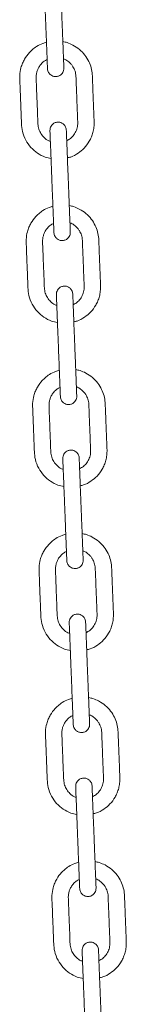
# Model space of a CAD drawing. Units: millimetres. Extents: x -6821 to 3246, y -5071 to 1628.
# Drawn here: x 1872 to 1924, y 481 to 961 of the extents above; entities that cross this region are included whole.
import ezdxf

# ---------------------------------------------------------------- set-up
doc = ezdxf.new("R2010")
doc.units = ezdxf.units.MM

msp = doc.modelspace()

# ---------------------------------------------------------------- linework, layer by layer
at = {"color": 7, "linetype": 'Continuous', "lineweight": 15}
for points, knots in [([(1883.49, 986.8), (1883.49, 986.74), (1883.5, 986.63), (1883.53, 985.74), (1883.58, 984.49), (1883.64, 982.94), (1883.71, 981.22), (1883.8, 978.94), (1883.91, 976.13), (1884.04, 972.92), (1884.15, 970), (1884.26, 967.12), (1884.39, 963.91), (1884.53, 960.32), (1884.7, 956.02), (1884.85, 952.27), (1884.97, 949.08), (1885.06, 946.76), (1885.16, 944.42), (1885.24, 942.16), (1885.32, 940.11), (1885.39, 938.45), (1885.44, 937.29), (1885.44, 937.14), (1885.44, 937.06)], [0, 0, 0, 0, 0.044522, 0.086543, 0.126064, 0.163082, 0.197596, 0.229607, 0.285978, 0.332633, 0.376479, 0.420489, 0.464667, 0.523832, 0.585368, 0.662424, 0.695891, 0.731851, 0.770306, 0.811258, 0.854703, 0.900645, 0.949076, 1, 1, 1, 1]), ([(1893.44, 937.37), (1893.44, 937.43), (1893.43, 937.55), (1893.4, 938.43), (1893.35, 939.69), (1893.29, 941.23), (1893.22, 942.95), (1893.13, 945.24), (1893.02, 948.04), (1892.89, 951.25), (1892.78, 954.18), (1892.66, 957.05), (1892.54, 960.26), (1892.4, 963.85), (1892.23, 968.16), (1892.08, 971.9), (1891.96, 975.1), (1891.87, 977.41), (1891.77, 979.75), (1891.68, 982.02), (1891.6, 984.06), (1891.54, 985.72), (1891.49, 986.88), (1891.49, 987.04), (1891.48, 987.12)], [0, 0, 0, 0, 0.044522, 0.086543, 0.126065, 0.163082, 0.197596, 0.229607, 0.285978, 0.332635, 0.376479, 0.420489, 0.464669, 0.523832, 0.585368, 0.662423, 0.695891, 0.73185, 0.770306, 0.811258, 0.854704, 0.900645, 0.949076, 1, 1, 1, 1]), ([(1884.94, 949.98), (1884.33, 949.8), (1882.63, 949.28), (1880.27, 948.05), (1878.14, 946.47), (1876.09, 944.49), (1874.47, 942.28), (1873.2, 939.71), (1872.3, 937.08), (1871.78, 933.91), (1871.98, 930.46), (1872.09, 927.21), (1872.23, 923.95), (1872.36, 920.57), (1872.49, 917.09), (1872.64, 913.66), (1872.73, 910.12), (1873.11, 906.21), (1874.67, 902.19), (1877.21, 898.57), (1880.44, 895.8), (1883.83, 893.94), (1886.18, 893.47), (1887.16, 893.27)], [0, 0, 0, 0, 0.027399, 0.076257, 0.113357, 0.140751, 0.198371, 0.230068, 0.263658, 0.317541, 0.366798, 0.411671, 0.457297, 0.506797, 0.557155, 0.607093, 0.654172, 0.709316, 0.775123, 0.836695, 0.897286, 0.957018, 1, 1, 1, 1]), ([(1897.83, 948.59), (1896.91, 949.03), (1895.34, 949.78), (1893.64, 950.12), (1892.93, 950.26)], [0, 0, 0, 0, 0.586135, 1, 1, 1, 1]), ([(1895.16, 893.61), (1895.7, 893.72), (1897.58, 894.13), (1900.41, 895.75), (1903.54, 898.34), (1905.61, 901.14), (1906.92, 903.79), (1907.68, 906.05), (1908.16, 908.52), (1908.24, 911.15), (1908.09, 913.83), (1907.99, 916.54), (1907.88, 919.24), (1907.78, 921.92), (1907.67, 924.6), (1907.58, 927.1), (1907.49, 929.46), (1907.38, 931.77), (1907.33, 934.45), (1906.84, 937.5), (1905.64, 940.73), (1903.73, 943.8), (1901.15, 946.58), (1898.95, 947.91), (1897.83, 948.59)], [0, 0, 0, 0, 0.0257, 0.088747, 0.148844, 0.213495, 0.248581, 0.285471, 0.324163, 0.364634, 0.407119, 0.448945, 0.490628, 0.532163, 0.573554, 0.615124, 0.648167, 0.683214, 0.722436, 0.772801, 0.825742, 0.881256, 0.939341, 1, 1, 1, 1]), ([(1886.84, 901.66), (1886.56, 901.75), (1885.43, 902.1), (1883.81, 903.39), (1882.18, 905.32), (1881.1, 907.6), (1880.67, 910.47), (1880.66, 913.81), (1880.42, 918.8), (1880.2, 924.95), (1879.98, 930.13), (1879.87, 933.1), (1879.94, 933.99), (1880.11, 935.06), (1880.49, 936.38), (1881.21, 937.89), (1882.29, 939.38), (1883.64, 940.68), (1884.75, 941.27), (1885.27, 941.55)], [0, 0, 0, 0, 0.019634, 0.079473, 0.134906, 0.189852, 0.246555, 0.329041, 0.414784, 0.582952, 0.743491, 0.763896, 0.78291, 0.803509, 0.837377, 0.874817, 0.915832, 0.960413, 1, 1, 1, 1]), ([(1893.26, 941.83), (1893.45, 941.78), (1894.38, 941.51), (1895.69, 940.55), (1897, 939.28), (1897.85, 938.1), (1898.64, 936.66), (1899.33, 934.55), (1899.38, 931.48), (1899.54, 927.97), (1899.68, 924.17), (1899.89, 919.09), (1900.06, 914.86), (1900.18, 911.56), (1900.23, 910.49), (1900.14, 908.98), (1899.66, 907.01), (1898.43, 904.8), (1896.81, 903.02), (1895.47, 902.28), (1894.83, 901.93)], [0, 0, 0, 0, 0.012982, 0.065253, 0.106277, 0.136181, 0.1625, 0.216867, 0.283808, 0.367655, 0.453936, 0.539932, 0.710623, 0.738902, 0.762363, 0.782318, 0.840754, 0.89704, 0.951249, 1, 1, 1, 1]), ([(1885.44, 937.06), (1885.48, 936.72), (1885.56, 936.06), (1885.95, 935.2), (1886.45, 934.52), (1887.14, 933.89), (1888, 933.44), (1889.05, 933.19), (1890.24, 933.22), (1891.38, 933.65), (1892.29, 934.35), (1892.92, 935.16), (1893.38, 936.19), (1893.42, 936.97), (1893.44, 937.37)], [0, 0, 0, 0, 0.081905, 0.156448, 0.223519, 0.283167, 0.379873, 0.450707, 0.54026, 0.661416, 0.734159, 0.814839, 0.903487, 1, 1, 1, 1]), ([(1894.62, 907.18), (1894.58, 907.52), (1894.51, 908.17), (1894.12, 909.03), (1893.62, 909.72), (1892.92, 910.34), (1892.07, 910.79), (1891.02, 911.04), (1889.83, 911.02), (1888.69, 910.59), (1887.78, 909.88), (1887.15, 909.08), (1886.69, 908.05), (1886.65, 907.27), (1886.63, 906.86)], [0, 0, 0, 0, 0.081905, 0.156448, 0.223519, 0.283167, 0.379873, 0.450707, 0.54026, 0.661416, 0.734159, 0.814839, 0.903487, 1, 1, 1, 1]), ([(1896.58, 857.43), (1896.58, 857.49), (1896.57, 857.61), (1896.54, 858.49), (1896.49, 859.75), (1896.43, 861.29), (1896.36, 863.01), (1896.27, 865.3), (1896.16, 868.11), (1896.03, 871.31), (1895.92, 874.24), (1895.81, 877.12), (1895.68, 880.32), (1895.54, 883.91), (1895.37, 888.22), (1895.22, 891.96), (1895.1, 895.16), (1895.01, 897.47), (1894.91, 899.81), (1894.82, 902.08), (1894.74, 904.13), (1894.68, 905.78), (1894.63, 906.95), (1894.63, 907.1), (1894.62, 907.18)], [0, 0, 0, 0, 0.044522, 0.086543, 0.126064, 0.163082, 0.197596, 0.229607, 0.285978, 0.332633, 0.376477, 0.420489, 0.464667, 0.523832, 0.585366, 0.662424, 0.695891, 0.731851, 0.770306, 0.811258, 0.854703, 0.900645, 0.949076, 1, 1, 1, 1]), ([(1886.63, 906.86), (1886.63, 906.8), (1886.64, 906.69), (1886.67, 905.81), (1886.72, 904.55), (1886.78, 903), (1886.85, 901.29), (1886.94, 899), (1887.05, 896.19), (1887.18, 892.98), (1887.29, 890.06), (1887.4, 887.18), (1887.53, 883.97), (1887.67, 880.38), (1887.84, 876.08), (1887.99, 872.33), (1888.11, 869.14), (1888.2, 866.83), (1888.3, 864.48), (1888.38, 862.22), (1888.47, 860.17), (1888.53, 858.51), (1888.58, 857.35), (1888.58, 857.2), (1888.59, 857.12)], [0, 0, 0, 0, 0.044522, 0.086543, 0.126065, 0.163082, 0.197596, 0.229607, 0.285978, 0.332635, 0.376479, 0.420489, 0.464669, 0.523832, 0.585368, 0.662423, 0.695891, 0.73185, 0.770306, 0.811258, 0.854704, 0.900645, 0.949076, 1, 1, 1, 1]), ([(1888.08, 870.04), (1887.47, 869.86), (1885.77, 869.34), (1883.41, 868.11), (1881.28, 866.53), (1879.24, 864.55), (1877.61, 862.34), (1876.34, 859.77), (1875.44, 857.14), (1874.93, 853.97), (1875.12, 850.52), (1875.23, 847.27), (1875.37, 844.02), (1875.5, 840.63), (1875.63, 837.15), (1875.78, 833.72), (1875.87, 830.18), (1876.25, 826.27), (1877.81, 822.25), (1880.35, 818.64), (1883.58, 815.86), (1886.97, 814), (1889.32, 813.53), (1890.31, 813.33)], [0, 0, 0, 0, 0.027399, 0.076256, 0.113357, 0.140752, 0.198371, 0.230067, 0.263659, 0.31754, 0.366799, 0.411671, 0.457298, 0.506797, 0.557155, 0.607092, 0.654172, 0.709315, 0.775123, 0.836696, 0.897286, 0.957018, 1, 1, 1, 1]), ([(1900.97, 868.66), (1900.05, 869.09), (1898.48, 869.84), (1896.78, 870.18), (1896.07, 870.32)], [0, 0, 0, 0, 0.586144, 1, 1, 1, 1]), ([(1898.3, 813.67), (1898.84, 813.78), (1900.72, 814.19), (1903.55, 815.82), (1906.68, 818.4), (1908.75, 821.21), (1910.06, 823.85), (1910.82, 826.12), (1911.3, 828.58), (1911.38, 831.21), (1911.23, 833.89), (1911.13, 836.61), (1911.03, 839.3), (1910.92, 841.98), (1910.82, 844.66), (1910.72, 847.16), (1910.63, 849.52), (1910.52, 851.83), (1910.48, 854.52), (1909.98, 857.56), (1908.78, 860.79), (1906.87, 863.86), (1904.29, 866.64), (1902.09, 867.97), (1900.97, 868.66)], [0, 0, 0, 0, 0.025701, 0.088747, 0.148845, 0.213495, 0.248582, 0.28547, 0.324163, 0.364634, 0.407119, 0.448946, 0.490627, 0.532163, 0.573554, 0.615124, 0.648167, 0.683215, 0.722437, 0.772802, 0.825742, 0.881255, 0.93934, 1, 1, 1, 1]), ([(1889.98, 821.72), (1889.7, 821.81), (1888.57, 822.16), (1886.95, 823.45), (1885.32, 825.38), (1884.24, 827.66), (1883.81, 830.53), (1883.8, 833.87), (1883.56, 838.86), (1883.34, 845.01), (1883.12, 850.19), (1883.01, 853.16), (1883.08, 854.05), (1883.25, 855.13), (1883.63, 856.44), (1884.35, 857.96), (1885.43, 859.44), (1886.78, 860.74), (1887.89, 861.34), (1888.41, 861.62)], [0, 0, 0, 0, 0.019634, 0.079472, 0.134906, 0.189852, 0.246555, 0.329041, 0.414784, 0.582952, 0.743491, 0.763893, 0.782907, 0.803509, 0.837377, 0.874818, 0.91583, 0.960413, 1, 1, 1, 1]), ([(1896.4, 861.89), (1896.59, 861.84), (1897.52, 861.58), (1898.83, 860.61), (1900.14, 859.34), (1900.99, 858.17), (1901.78, 856.72), (1902.47, 854.61), (1902.52, 851.54), (1902.68, 848.04), (1902.82, 844.23), (1903.03, 839.15), (1903.2, 834.92), (1903.32, 831.62), (1903.37, 830.56), (1903.28, 829.04), (1902.8, 827.07), (1901.57, 824.87), (1899.95, 823.08), (1898.61, 822.34), (1897.97, 821.99)], [0, 0, 0, 0, 0.012981, 0.065252, 0.106276, 0.13618, 0.162499, 0.216867, 0.283807, 0.367657, 0.453939, 0.539931, 0.710622, 0.738901, 0.762365, 0.78232, 0.840754, 0.89704, 0.951249, 1, 1, 1, 1]), ([(1888.59, 857.12), (1888.63, 856.78), (1888.7, 856.13), (1889.09, 855.27), (1889.59, 854.58), (1890.29, 853.95), (1891.14, 853.5), (1892.19, 853.25), (1893.38, 853.28), (1894.52, 853.71), (1895.43, 854.41), (1896.06, 855.22), (1896.52, 856.25), (1896.56, 857.03), (1896.58, 857.43)], [0, 0, 0, 0, 0.081914, 0.156449, 0.223526, 0.283169, 0.379875, 0.450706, 0.540258, 0.66141, 0.734159, 0.81484, 0.903478, 1, 1, 1, 1]), ([(1897.77, 827.24), (1897.73, 827.58), (1897.65, 828.23), (1897.26, 829.09), (1896.76, 829.78), (1896.07, 830.41), (1895.21, 830.86), (1894.16, 831.1), (1892.97, 831.08), (1891.83, 830.65), (1890.92, 829.95), (1890.29, 829.14), (1889.83, 828.11), (1889.79, 827.33), (1889.77, 826.93)], [0, 0, 0, 0, 0.0819138, 0.1564481, 0.2235257, 0.2831737, 0.3798789, 0.4507121, 0.5402645, 0.6614171, 0.7341618, 0.8148407, 0.9034885, 1, 1, 1, 1]), ([(1889.77, 826.93), (1889.77, 826.87), (1889.78, 826.75), (1889.81, 825.87), (1889.86, 824.61), (1889.92, 823.07), (1889.99, 821.35), (1890.08, 819.06), (1890.19, 816.25), (1890.32, 813.04), (1890.43, 810.12), (1890.54, 807.24), (1890.67, 804.03), (1890.81, 800.45), (1890.98, 796.14), (1891.13, 792.4), (1891.25, 789.2), (1891.34, 786.89), (1891.44, 784.54), (1891.53, 782.28), (1891.61, 780.23), (1891.67, 778.58), (1891.72, 777.41), (1891.72, 777.26), (1891.73, 777.18)], [0, 0, 0, 0, 0.044522, 0.086544, 0.126064, 0.163083, 0.197597, 0.229606, 0.285979, 0.332634, 0.376478, 0.42049, 0.464668, 0.523831, 0.585367, 0.662424, 0.695892, 0.73185, 0.770305, 0.811257, 0.854703, 0.900645, 0.949077, 1, 1, 1, 1]), ([(1899.72, 777.5), (1899.72, 777.56), (1899.71, 777.67), (1899.68, 778.55), (1899.63, 779.81), (1899.57, 781.36), (1899.5, 783.07), (1899.41, 785.36), (1899.3, 788.17), (1899.17, 791.38), (1899.06, 794.3), (1898.95, 797.18), (1898.82, 800.39), (1898.68, 803.98), (1898.51, 808.28), (1898.36, 812.03), (1898.24, 815.22), (1898.15, 817.53), (1898.05, 819.88), (1897.97, 822.14), (1897.89, 824.19), (1897.82, 825.84), (1897.77, 827.01), (1897.77, 827.16), (1897.77, 827.24)], [0, 0, 0, 0, 0.044522, 0.086543, 0.126064, 0.163083, 0.197597, 0.229606, 0.285979, 0.332634, 0.376478, 0.42049, 0.464668, 0.523831, 0.585367, 0.662424, 0.695892, 0.731851, 0.770305, 0.811258, 0.854703, 0.900645, 0.949077, 1, 1, 1, 1]), ([(1891.22, 790.11), (1890.61, 789.92), (1888.91, 789.4), (1886.55, 788.17), (1884.42, 786.59), (1882.38, 784.62), (1880.75, 782.41), (1879.48, 779.84), (1878.58, 777.2), (1878.07, 774.03), (1878.26, 770.58), (1878.38, 767.33), (1878.51, 764.08), (1878.64, 760.69), (1878.77, 757.21), (1878.92, 753.78), (1879.01, 750.25), (1879.39, 746.33), (1880.95, 742.31), (1883.49, 738.7), (1886.72, 735.92), (1890.11, 734.06), (1892.46, 733.59), (1893.45, 733.39)], [0, 0, 0, 0, 0.027399, 0.076256, 0.113357, 0.140752, 0.19837, 0.230068, 0.263659, 0.31754, 0.366798, 0.41167, 0.457297, 0.506798, 0.557154, 0.607092, 0.654171, 0.709315, 0.775122, 0.836695, 0.897285, 0.957017, 1, 1, 1, 1]), ([(1904.11, 788.72), (1903.19, 789.16), (1901.62, 789.91), (1899.92, 790.24), (1899.21, 790.38)], [0, 0, 0, 0, 0.586148, 1, 1, 1, 1]), ([(1901.44, 733.73), (1901.98, 733.85), (1903.86, 734.25), (1906.69, 735.88), (1909.82, 738.46), (1911.89, 741.27), (1913.2, 743.91), (1913.96, 746.18), (1914.44, 748.64), (1914.53, 751.27), (1914.37, 753.95), (1914.28, 756.67), (1914.17, 759.36), (1914.06, 762.04), (1913.96, 764.72), (1913.86, 767.22), (1913.77, 769.58), (1913.66, 771.89), (1913.62, 774.58), (1913.12, 777.63), (1911.92, 780.86), (1910.02, 783.92), (1907.43, 786.7), (1905.24, 788.04), (1904.11, 788.72)], [0, 0, 0, 0, 0.0257, 0.088747, 0.148845, 0.213495, 0.248582, 0.28547, 0.324164, 0.364635, 0.407118, 0.448946, 0.490627, 0.532164, 0.573555, 0.615123, 0.648168, 0.683214, 0.722438, 0.772802, 0.825742, 0.881256, 0.939341, 1, 1, 1, 1]), ([(1893.12, 741.78), (1892.84, 741.87), (1891.71, 742.22), (1890.09, 743.51), (1888.46, 745.44), (1887.39, 747.72), (1886.95, 750.6), (1886.94, 753.94), (1886.7, 758.93), (1886.48, 765.07), (1886.26, 770.25), (1886.16, 773.22), (1886.22, 774.11), (1886.39, 775.19), (1886.77, 776.5), (1887.49, 778.02), (1888.57, 779.5), (1889.93, 780.8), (1891.03, 781.4), (1891.55, 781.68)], [0, 0, 0, 0, 0.019635, 0.079473, 0.134905, 0.18985, 0.246553, 0.329042, 0.414785, 0.58295, 0.743492, 0.763894, 0.782908, 0.80351, 0.837378, 0.874818, 0.915831, 0.960412, 1, 1, 1, 1]), ([(1899.54, 781.96), (1899.73, 781.9), (1900.66, 781.64), (1901.97, 780.67), (1903.29, 779.41), (1904.13, 778.23), (1904.92, 776.78), (1905.61, 774.67), (1905.66, 771.61), (1905.82, 768.1), (1905.97, 764.3), (1906.17, 759.21), (1906.34, 754.98), (1906.46, 751.68), (1906.51, 750.62), (1906.42, 749.11), (1905.94, 747.13), (1904.71, 744.93), (1903.1, 743.15), (1901.75, 742.4), (1901.11, 742.05)], [0, 0, 0, 0, 0.012981, 0.065253, 0.106276, 0.136182, 0.162498, 0.216866, 0.283807, 0.367656, 0.453938, 0.539933, 0.710621, 0.7389, 0.762364, 0.782319, 0.840753, 0.897041, 0.951248, 1, 1, 1, 1]), ([(1891.73, 777.18), (1891.77, 776.84), (1891.84, 776.19), (1892.23, 775.33), (1892.73, 774.64), (1893.43, 774.01), (1894.28, 773.56), (1895.33, 773.32), (1896.52, 773.34), (1897.66, 773.77), (1898.57, 774.47), (1899.2, 775.28), (1899.66, 776.31), (1899.7, 777.09), (1899.72, 777.5)], [0, 0, 0, 0, 0.081914, 0.156448, 0.223525, 0.283173, 0.379873, 0.450706, 0.540261, 0.66141, 0.734154, 0.814833, 0.903479, 1, 1, 1, 1]), ([(1900.91, 747.3), (1900.87, 747.64), (1900.79, 748.29), (1900.4, 749.15), (1899.9, 749.84), (1899.21, 750.47), (1898.35, 750.92), (1897.3, 751.17), (1896.11, 751.14), (1894.98, 750.71), (1894.06, 750.01), (1893.43, 749.2), (1892.97, 748.17), (1892.93, 747.39), (1892.91, 746.99)], [0, 0, 0, 0, 0.081914, 0.156448, 0.223525, 0.283173, 0.379873, 0.450706, 0.540261, 0.66141, 0.734154, 0.814833, 0.903479, 1, 1, 1, 1]), ([(1892.91, 746.99), (1892.91, 746.93), (1892.92, 746.81), (1892.95, 745.93), (1893, 744.67), (1893.06, 743.13), (1893.13, 741.41), (1893.22, 739.12), (1893.33, 736.32), (1893.46, 733.11), (1893.57, 730.18), (1893.69, 727.3), (1893.81, 724.1), (1893.95, 720.51), (1894.12, 716.2), (1894.27, 712.46), (1894.39, 709.26), (1894.49, 706.95), (1894.58, 704.61), (1894.67, 702.34), (1894.75, 700.3), (1894.81, 698.64), (1894.86, 697.47), (1894.86, 697.32), (1894.87, 697.24)], [0, 0, 0, 0, 0.044522, 0.086543, 0.126064, 0.163083, 0.197597, 0.229606, 0.285979, 0.332634, 0.376478, 0.42049, 0.464668, 0.523831, 0.585367, 0.662424, 0.695892, 0.731851, 0.770305, 0.811258, 0.854703, 0.900645, 0.949077, 1, 1, 1, 1]), ([(1902.86, 697.56), (1902.86, 697.62), (1902.85, 697.73), (1902.82, 698.61), (1902.77, 699.87), (1902.71, 701.42), (1902.64, 703.14), (1902.55, 705.42), (1902.44, 708.23), (1902.32, 711.44), (1902.2, 714.36), (1902.09, 717.24), (1901.96, 720.45), (1901.82, 724.04), (1901.65, 728.34), (1901.5, 732.09), (1901.38, 735.28), (1901.29, 737.6), (1901.2, 739.94), (1901.11, 742.2), (1901.03, 744.25), (1900.96, 745.91), (1900.92, 747.07), (1900.91, 747.22), (1900.91, 747.3)], [0, 0, 0, 0, 0.044522, 0.086544, 0.126064, 0.163083, 0.197597, 0.229606, 0.285977, 0.332634, 0.376478, 0.42049, 0.464668, 0.523831, 0.585367, 0.662424, 0.695892, 0.73185, 0.770305, 0.811257, 0.854703, 0.900645, 0.949077, 1, 1, 1, 1]), ([(1907.25, 708.78), (1906.33, 709.22), (1904.76, 709.97), (1903.06, 710.3), (1902.35, 710.44)], [0, 0, 0, 0, 0.586148, 1, 1, 1, 1]), ([(1894.36, 710.17), (1893.75, 709.98), (1892.05, 709.46), (1889.69, 708.23), (1887.57, 706.65), (1885.52, 704.68), (1883.89, 702.47), (1882.62, 699.9), (1881.72, 697.27), (1881.21, 694.09), (1881.4, 690.65), (1881.52, 687.4), (1881.65, 684.14), (1881.78, 680.76), (1881.91, 677.27), (1882.06, 673.84), (1882.15, 670.31), (1882.53, 666.39), (1884.09, 662.38), (1886.63, 658.76), (1889.86, 655.98), (1893.25, 654.13), (1895.6, 653.65), (1896.59, 653.46)], [0, 0, 0, 0, 0.027399, 0.076257, 0.113357, 0.140751, 0.198371, 0.230068, 0.263658, 0.317539, 0.366798, 0.41167, 0.457297, 0.506797, 0.557153, 0.607091, 0.65417, 0.709316, 0.775123, 0.836695, 0.897286, 0.957017, 1, 1, 1, 1]), ([(1904.58, 653.79), (1905.12, 653.91), (1907, 654.31), (1909.83, 655.94), (1912.96, 658.53), (1915.03, 661.33), (1916.34, 663.97), (1917.1, 666.24), (1917.58, 668.7), (1917.67, 671.33), (1917.51, 674.02), (1917.42, 676.73), (1917.31, 679.42), (1917.2, 682.1), (1917.1, 684.78), (1917, 687.28), (1916.91, 689.64), (1916.81, 691.95), (1916.76, 694.64), (1916.26, 697.69), (1915.06, 700.92), (1913.16, 703.98), (1910.57, 706.76), (1908.38, 708.1), (1907.25, 708.78)], [0, 0, 0, 0, 0.0257, 0.088747, 0.148844, 0.213496, 0.248581, 0.285471, 0.324164, 0.364633, 0.407118, 0.448945, 0.490628, 0.532164, 0.573554, 0.615124, 0.648167, 0.683214, 0.722436, 0.772803, 0.825742, 0.881256, 0.939341, 1, 1, 1, 1]), ([(1896.26, 661.85), (1895.98, 661.93), (1894.85, 662.28), (1893.24, 663.57), (1891.6, 665.51), (1890.53, 667.79), (1890.09, 670.66), (1890.08, 674), (1889.84, 678.99), (1889.62, 685.14), (1889.41, 690.31), (1889.3, 693.28), (1889.36, 694.17), (1889.53, 695.25), (1889.91, 696.57), (1890.63, 698.08), (1891.71, 699.56), (1893.07, 700.87), (1894.17, 701.46), (1894.69, 701.74)], [0, 0, 0, 0, 0.019636, 0.079472, 0.134906, 0.189852, 0.246554, 0.329043, 0.414784, 0.582952, 0.743493, 0.763896, 0.78291, 0.803512, 0.837377, 0.874818, 0.915832, 0.960414, 1, 1, 1, 1]), ([(1902.69, 702.02), (1902.87, 701.96), (1903.81, 701.7), (1905.11, 700.73), (1906.43, 699.47), (1907.27, 698.29), (1908.06, 696.85), (1908.75, 694.73), (1908.8, 691.67), (1908.96, 688.16), (1909.11, 684.36), (1909.31, 679.27), (1909.48, 675.04), (1909.6, 671.74), (1909.65, 670.68), (1909.56, 669.17), (1909.08, 667.2), (1907.85, 664.99), (1906.24, 663.21), (1904.89, 662.47), (1904.25, 662.11)], [0, 0, 0, 0, 0.012982, 0.065253, 0.106277, 0.136181, 0.1625, 0.216868, 0.283806, 0.367655, 0.453937, 0.539932, 0.710621, 0.738903, 0.762363, 0.782318, 0.840752, 0.897041, 0.951248, 1, 1, 1, 1]), ([(1894.87, 697.24), (1894.91, 696.9), (1894.98, 696.25), (1895.38, 695.39), (1895.87, 694.71), (1896.57, 694.08), (1897.42, 693.63), (1898.47, 693.38), (1899.66, 693.4), (1900.8, 693.83), (1901.71, 694.54), (1902.34, 695.34), (1902.8, 696.37), (1902.84, 697.15), (1902.86, 697.56)], [0, 0, 0, 0, 0.0819138, 0.1564481, 0.2235257, 0.2831737, 0.3798789, 0.4507121, 0.5402645, 0.6614171, 0.7341618, 0.8148407, 0.9034885, 1, 1, 1, 1]), ([(1904.05, 667.36), (1904.01, 667.7), (1903.93, 668.36), (1903.54, 669.22), (1903.04, 669.9), (1902.35, 670.53), (1901.49, 670.98), (1900.44, 671.23), (1899.25, 671.2), (1898.12, 670.77), (1897.2, 670.07), (1896.57, 669.27), (1896.11, 668.23), (1896.07, 667.45), (1896.05, 667.05)], [0, 0, 0, 0, 0.081905, 0.156448, 0.223525, 0.283169, 0.379874, 0.450705, 0.540258, 0.66141, 0.734159, 0.81484, 0.903478, 1, 1, 1, 1]), ([(1906, 617.62), (1906, 617.68), (1905.99, 617.8), (1905.96, 618.68), (1905.91, 619.93), (1905.85, 621.48), (1905.78, 623.2), (1905.69, 625.48), (1905.58, 628.29), (1905.46, 631.5), (1905.34, 634.43), (1905.23, 637.3), (1905.1, 640.51), (1904.96, 644.1), (1904.79, 648.41), (1904.64, 652.15), (1904.52, 655.34), (1904.43, 657.66), (1904.34, 660), (1904.25, 662.26), (1904.17, 664.31), (1904.1, 665.97), (1904.06, 667.13), (1904.05, 667.28), (1904.05, 667.36)], [0, 0, 0, 0, 0.044522, 0.086543, 0.126065, 0.163082, 0.197596, 0.229607, 0.285978, 0.332635, 0.376479, 0.420489, 0.464667, 0.523832, 0.585368, 0.662423, 0.695891, 0.73185, 0.770306, 0.811258, 0.854704, 0.900645, 0.949076, 1, 1, 1, 1]), ([(1896.05, 667.05), (1896.06, 666.99), (1896.06, 666.87), (1896.09, 665.99), (1896.14, 664.74), (1896.2, 663.19), (1896.27, 661.47), (1896.36, 659.19), (1896.47, 656.38), (1896.6, 653.17), (1896.71, 650.24), (1896.83, 647.37), (1896.95, 644.16), (1897.09, 640.57), (1897.26, 636.26), (1897.41, 632.52), (1897.54, 629.32), (1897.63, 627.01), (1897.72, 624.67), (1897.81, 622.41), (1897.89, 620.36), (1897.95, 618.7), (1898, 617.54), (1898, 617.38), (1898.01, 617.3)], [0, 0, 0, 0, 0.044522, 0.086543, 0.126064, 0.163082, 0.197596, 0.229607, 0.285978, 0.332633, 0.376479, 0.420489, 0.464667, 0.523832, 0.585368, 0.662424, 0.695891, 0.731851, 0.770306, 0.811258, 0.854703, 0.900645, 0.949076, 1, 1, 1, 1]), ([(1897.5, 630.23), (1896.89, 630.04), (1895.19, 629.53), (1892.83, 628.29), (1890.71, 626.72), (1888.66, 624.74), (1887.03, 622.53), (1885.76, 619.96), (1884.86, 617.33), (1884.35, 614.16), (1884.54, 610.71), (1884.66, 607.46), (1884.79, 604.2), (1884.92, 600.82), (1885.06, 597.33), (1885.2, 593.91), (1885.29, 590.37), (1885.67, 586.45), (1887.23, 582.44), (1889.77, 578.82), (1893, 576.05), (1896.39, 574.19), (1898.74, 573.72), (1899.73, 573.52)], [0, 0, 0, 0, 0.027399, 0.076257, 0.113357, 0.140751, 0.198371, 0.230068, 0.263658, 0.317541, 0.366798, 0.411671, 0.457298, 0.506797, 0.557155, 0.607093, 0.654172, 0.709316, 0.775123, 0.836695, 0.897286, 0.957018, 1, 1, 1, 1]), ([(1910.4, 628.84), (1909.47, 629.28), (1907.9, 630.03), (1906.2, 630.37), (1905.5, 630.51)], [0, 0, 0, 0, 0.586135, 1, 1, 1, 1]), ([(1907.72, 573.85), (1908.26, 573.97), (1910.14, 574.37), (1912.97, 576), (1916.1, 578.59), (1918.17, 581.39), (1919.48, 584.04), (1920.24, 586.3), (1920.72, 588.77), (1920.81, 591.39), (1920.65, 594.08), (1920.56, 596.79), (1920.45, 599.48), (1920.34, 602.17), (1920.24, 604.85), (1920.14, 607.34), (1920.05, 609.7), (1919.95, 612.01), (1919.9, 614.7), (1919.4, 617.75), (1918.2, 620.98), (1916.3, 624.04), (1913.71, 626.83), (1911.52, 628.16), (1910.4, 628.84)], [0, 0, 0, 0, 0.0257, 0.088747, 0.148844, 0.213495, 0.248581, 0.285471, 0.324163, 0.364634, 0.407119, 0.448945, 0.490628, 0.532163, 0.573554, 0.615124, 0.648167, 0.683214, 0.722436, 0.772801, 0.825743, 0.881256, 0.93934, 1, 1, 1, 1]), ([(1899.4, 581.91), (1899.12, 581.99), (1897.99, 582.35), (1896.38, 583.63), (1894.74, 585.57), (1893.67, 587.85), (1893.23, 590.72), (1893.22, 594.06), (1892.98, 599.05), (1892.76, 605.2), (1892.55, 610.37), (1892.44, 613.34), (1892.5, 614.23), (1892.67, 615.31), (1893.05, 616.63), (1893.77, 618.14), (1894.85, 619.62), (1896.21, 620.93), (1897.31, 621.52), (1897.83, 621.8)], [0, 0, 0, 0, 0.019634, 0.079473, 0.134906, 0.189852, 0.246555, 0.329041, 0.414784, 0.582952, 0.743491, 0.763896, 0.78291, 0.803509, 0.837377, 0.874817, 0.915832, 0.960413, 1, 1, 1, 1]), ([(1905.83, 622.08), (1906.01, 622.03), (1906.95, 621.76), (1908.25, 620.79), (1909.57, 619.53), (1910.41, 618.35), (1911.2, 616.91), (1911.89, 614.79), (1911.94, 611.73), (1912.1, 608.22), (1912.25, 604.42), (1912.45, 599.33), (1912.62, 595.1), (1912.74, 591.8), (1912.79, 590.74), (1912.7, 589.23), (1912.22, 587.26), (1910.99, 585.05), (1909.38, 583.27), (1908.03, 582.53), (1907.39, 582.18)], [0, 0, 0, 0, 0.012981, 0.065252, 0.106277, 0.136181, 0.162499, 0.216867, 0.283808, 0.367655, 0.453936, 0.539931, 0.710622, 0.738902, 0.762363, 0.782318, 0.840754, 0.89704, 0.951249, 1, 1, 1, 1]), ([(1898.01, 617.3), (1898.05, 616.96), (1898.12, 616.31), (1898.52, 615.45), (1899.01, 614.77), (1899.71, 614.14), (1900.56, 613.69), (1901.61, 613.44), (1902.8, 613.47), (1903.94, 613.89), (1904.86, 614.6), (1905.48, 615.4), (1905.94, 616.44), (1905.98, 617.21), (1906, 617.62)], [0, 0, 0, 0, 0.081905, 0.156448, 0.223519, 0.283167, 0.379873, 0.450707, 0.54026, 0.661416, 0.734159, 0.81484, 0.903487, 1, 1, 1, 1]), ([(1907.19, 587.42), (1907.15, 587.77), (1907.07, 588.42), (1906.68, 589.28), (1906.18, 589.96), (1905.49, 590.59), (1904.64, 591.04), (1903.58, 591.29), (1902.39, 591.26), (1901.26, 590.83), (1900.34, 590.13), (1899.71, 589.33), (1899.26, 588.29), (1899.22, 587.52), (1899.19, 587.11)], [0, 0, 0, 0, 0.0819056, 0.1564396, 0.2235178, 0.2831664, 0.3798725, 0.4507063, 0.5402596, 0.6614156, 0.734159, 0.8148387, 0.9034873, 1, 1, 1, 1]), ([(1899.19, 587.11), (1899.2, 587.05), (1899.2, 586.93), (1899.24, 586.05), (1899.28, 584.8), (1899.35, 583.25), (1899.41, 581.53), (1899.5, 579.25), (1899.61, 576.44), (1899.74, 573.23), (1899.85, 570.3), (1899.97, 567.43), (1900.09, 564.22), (1900.23, 560.63), (1900.4, 556.32), (1900.55, 552.58), (1900.68, 549.38), (1900.77, 547.07), (1900.86, 544.73), (1900.95, 542.47), (1901.03, 540.42), (1901.09, 538.76), (1901.14, 537.6), (1901.15, 537.45), (1901.15, 537.37)], [0, 0, 0, 0, 0.044522, 0.086543, 0.126065, 0.163082, 0.197596, 0.229607, 0.285978, 0.332635, 0.376479, 0.420489, 0.464669, 0.523832, 0.585368, 0.662423, 0.695891, 0.73185, 0.770306, 0.811258, 0.854704, 0.900645, 0.949076, 1, 1, 1, 1]), ([(1909.14, 537.68), (1909.14, 537.74), (1909.14, 537.86), (1909.1, 538.74), (1909.05, 539.99), (1908.99, 541.54), (1908.92, 543.26), (1908.83, 545.54), (1908.72, 548.35), (1908.6, 551.56), (1908.48, 554.49), (1908.37, 557.36), (1908.24, 560.57), (1908.1, 564.16), (1907.93, 568.47), (1907.79, 572.21), (1907.66, 575.41), (1907.57, 577.72), (1907.48, 580.06), (1907.39, 582.32), (1907.31, 584.37), (1907.24, 586.03), (1907.2, 587.19), (1907.19, 587.35), (1907.19, 587.42)], [0, 0, 0, 0, 0.044522, 0.086543, 0.126064, 0.163082, 0.197596, 0.229607, 0.285978, 0.332633, 0.376477, 0.420489, 0.464667, 0.523832, 0.585366, 0.662424, 0.695891, 0.731851, 0.770306, 0.811258, 0.854703, 0.900645, 0.949076, 1, 1, 1, 1]), ([(1900.64, 550.29), (1900.03, 550.11), (1898.33, 549.59), (1895.97, 548.36), (1893.85, 546.78), (1891.8, 544.8), (1890.17, 542.59), (1888.9, 540.02), (1888, 537.39), (1887.49, 534.22), (1887.68, 530.77), (1887.8, 527.52), (1887.93, 524.26), (1888.06, 520.88), (1888.2, 517.4), (1888.34, 513.97), (1888.43, 510.43), (1888.81, 506.51), (1890.37, 502.5), (1892.91, 498.88), (1896.15, 496.11), (1899.53, 494.25), (1901.88, 493.78), (1902.87, 493.58)], [0, 0, 0, 0, 0.0273995, 0.0762565, 0.113357, 0.1407523, 0.1983709, 0.2300674, 0.2636594, 0.3175404, 0.366799, 0.4116709, 0.457298, 0.5067966, 0.5571545, 0.6070921, 0.6541714, 0.7093153, 0.7751228, 0.8366956, 0.8972859, 0.9570177, 1, 1, 1, 1]), ([(1913.54, 548.9), (1912.62, 549.34), (1911.04, 550.09), (1909.34, 550.43), (1908.64, 550.57)], [0, 0, 0, 0, 0.586144, 1, 1, 1, 1]), ([(1910.86, 493.92), (1911.4, 494.03), (1913.28, 494.43), (1916.12, 496.06), (1919.24, 498.65), (1921.31, 501.45), (1922.62, 504.1), (1923.39, 506.36), (1923.86, 508.83), (1923.95, 511.46), (1923.79, 514.14), (1923.7, 516.85), (1923.59, 519.54), (1923.48, 522.23), (1923.38, 524.91), (1923.28, 527.4), (1923.19, 529.77), (1923.09, 532.08), (1923.04, 534.76), (1922.54, 537.81), (1921.34, 541.04), (1919.44, 544.1), (1916.85, 546.89), (1914.66, 548.22), (1913.54, 548.9)], [0, 0, 0, 0, 0.025701, 0.088747, 0.148845, 0.213495, 0.248582, 0.28547, 0.324163, 0.364634, 0.407119, 0.448946, 0.490627, 0.532163, 0.573554, 0.615124, 0.648167, 0.683215, 0.722437, 0.772802, 0.825742, 0.881255, 0.93934, 1, 1, 1, 1]), ([(1902.54, 501.97), (1902.26, 502.06), (1901.13, 502.41), (1899.52, 503.7), (1897.88, 505.63), (1896.81, 507.91), (1896.37, 510.78), (1896.36, 514.12), (1896.12, 519.11), (1895.9, 525.26), (1895.69, 530.44), (1895.58, 533.4), (1895.64, 534.29), (1895.81, 535.37), (1896.19, 536.69), (1896.91, 538.2), (1897.99, 539.69), (1899.35, 540.99), (1900.45, 541.58), (1900.97, 541.86)], [0, 0, 0, 0, 0.019634, 0.079472, 0.134906, 0.189852, 0.246555, 0.329041, 0.414784, 0.582952, 0.743491, 0.763893, 0.782907, 0.803509, 0.837377, 0.874818, 0.91583, 0.960413, 1, 1, 1, 1]), ([(1901.15, 537.37), (1901.19, 537.03), (1901.26, 536.37), (1901.66, 535.51), (1902.15, 534.83), (1902.85, 534.2), (1903.7, 533.75), (1904.75, 533.5), (1905.94, 533.53), (1907.08, 533.96), (1908, 534.66), (1908.62, 535.46), (1909.08, 536.5), (1909.12, 537.28), (1909.14, 537.68)], [0, 0, 0, 0, 0.081914, 0.156449, 0.223526, 0.283168, 0.379873, 0.450706, 0.540259, 0.66141, 0.734159, 0.814832, 0.903479, 1, 1, 1, 1]), ([(1908.97, 542.14), (1909.15, 542.09), (1910.09, 541.82), (1911.39, 540.86), (1912.71, 539.59), (1913.56, 538.41), (1914.34, 536.97), (1915.04, 534.86), (1915.08, 531.79), (1915.25, 528.28), (1915.39, 524.48), (1915.59, 519.39), (1915.76, 515.17), (1915.88, 511.87), (1915.93, 510.8), (1915.84, 509.29), (1915.36, 507.32), (1914.13, 505.11), (1912.52, 503.33), (1911.17, 502.59), (1910.53, 502.24)], [0, 0, 0, 0, 0.012981, 0.065253, 0.106276, 0.13618, 0.162498, 0.216866, 0.283807, 0.367656, 0.453938, 0.539931, 0.710622, 0.738901, 0.762365, 0.78232, 0.840754, 0.89704, 0.951249, 1, 1, 1, 1]), ([(1910.33, 507.49), (1910.29, 507.83), (1910.21, 508.48), (1909.82, 509.34), (1909.32, 510.02), (1908.63, 510.65), (1907.78, 511.1), (1906.72, 511.35), (1905.53, 511.32), (1904.4, 510.9), (1903.48, 510.19), (1902.85, 509.39), (1902.4, 508.35), (1902.36, 507.58), (1902.33, 507.17)], [0, 0, 0, 0, 0.081914, 0.156448, 0.223526, 0.283174, 0.379879, 0.450712, 0.540265, 0.661418, 0.734162, 0.814841, 0.903488, 1, 1, 1, 1]), ([(1902.33, 507.17), (1902.34, 507.11), (1902.34, 507), (1902.38, 506.11), (1902.43, 504.86), (1902.49, 503.31), (1902.55, 501.59), (1902.64, 499.31), (1902.75, 496.5), (1902.88, 493.29), (1903, 490.37), (1903.11, 487.49), (1903.23, 484.28), (1903.38, 480.69), (1903.54, 476.39), (1903.69, 472.64), (1903.82, 469.45), (1903.91, 467.13), (1904, 464.79), (1904.09, 462.53), (1904.17, 460.48), (1904.23, 458.82), (1904.28, 457.66), (1904.29, 457.51), (1904.29, 457.43)], [0, 0, 0, 0, 0.044522, 0.086544, 0.126064, 0.163083, 0.197597, 0.229606, 0.285979, 0.332634, 0.376478, 0.42049, 0.464668, 0.523831, 0.585367, 0.662424, 0.695892, 0.73185, 0.770305, 0.811257, 0.854703, 0.900645, 0.949077, 1, 1, 1, 1]), ([(1912.28, 457.74), (1912.28, 457.8), (1912.28, 457.92), (1912.24, 458.8), (1912.19, 460.06), (1912.13, 461.6), (1912.06, 463.32), (1911.97, 465.61), (1911.86, 468.41), (1911.74, 471.62), (1911.62, 474.55), (1911.51, 477.42), (1911.38, 480.63), (1911.24, 484.22), (1911.07, 488.53), (1910.93, 492.27), (1910.8, 495.47), (1910.71, 497.78), (1910.62, 500.12), (1910.53, 502.39), (1910.45, 504.43), (1910.38, 506.09), (1910.34, 507.25), (1910.33, 507.41), (1910.33, 507.49)], [0, 0, 0, 0, 0.044522, 0.086544, 0.126064, 0.163083, 0.197597, 0.229606, 0.285979, 0.332634, 0.376478, 0.42049, 0.464668, 0.523831, 0.585367, 0.662424, 0.695892, 0.731851, 0.770305, 0.811259, 0.854703, 0.900645, 0.949077, 1, 1, 1, 1])]:
    msp.add_open_spline(points, degree=3, knots=knots, dxfattribs=at)

doc.saveas('drawing.dxf')
